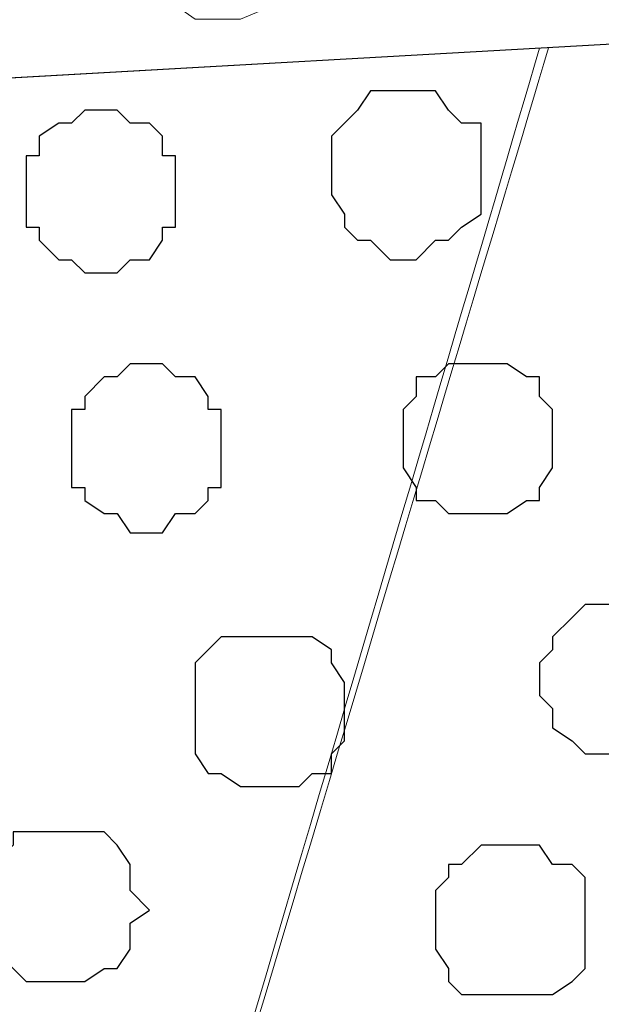
# Model space of a CAD drawing. Units: centimetres. Extents: x -8.6 to 8.7, y -9.6 to 13.4.
# Drawn here: x 0.4 to 0.6, y 0.1 to 0.5 of the extents above; entities that cross this region are included whole.
import ezdxf

# ---------------------------------------------------------------- set-up
doc = ezdxf.new("R2010")
doc.units = ezdxf.units.CM
doc.header["$MEASUREMENT"] = 0
doc.layers.add('Layer 1', color=7, linetype='Continuous')

msp = doc.modelspace()

# ---------------------------------------------------------------- linework, layer by layer
at = {"layer": 'Layer 1', "lineweight": 9}
for points, knots in [([(3.26108, 0.66068), (3.08615, 0.64803), (2.66206, 0.61736), (2.66206, 0.61736), (2.66206, 0.61736), (2.66206, 0.61736), (1.99108, 0.56444), (1.99108, 0.56444), (1.99108, 0.56444), (1.99108, 0.56444), (1.31798, 0.50941), (1.31798, 0.50941), (1.31798, 0.50941), (1.31798, 0.50941), (0.64488, 0.46073), (0.64488, 0.46073), (0.64488, 0.46073), (0.64488, 0.46073), (0.30621, 0.44168), (0.30621, 0.44168), (0.30621, 0.44168), (0.30621, 0.44168), (-0.02822, 0.42686), (-0.02822, 0.42686), (-0.02822, 0.42686), (-0.02822, 0.42686), (-0.36689, 0.41628), (-0.36689, 0.41628), (-0.36689, 0.41628), (-0.36689, 0.41628), (-0.69921, 0.41204), (-0.69921, 0.41204), (-0.69921, 0.41204), (-0.69921, 0.41204), (-1.03999, 0.41628), (-1.03999, 0.41628), (-1.03999, 0.41628), (-1.03999, 0.41628), (-1.37231, 0.42686), (-1.37231, 0.42686), (-1.37231, 0.42686), (-1.37231, 0.42686), (-1.71097, 0.44168), (-1.71097, 0.44168), (-1.71097, 0.44168), (-1.71097, 0.44168), (-2.04541, 0.46073), (-2.04541, 0.46073), (-2.04541, 0.46073), (-2.04541, 0.46073), (-2.71851, 0.50941), (-2.71851, 0.50941), (-2.71851, 0.50941), (-2.71851, 0.50941), (-3.39161, 0.56444), (-3.39161, 0.56444), (-3.39161, 0.56444), (-3.39161, 0.56444), (-4.06259, 0.61736), (-4.06259, 0.61736), (-4.06259, 0.61736), (-4.06259, 0.61736), (-4.47993, 0.64754), (-4.65737, 0.66038)], [0.5808892, 0.5808892, 0.5808892, 0.5808892, 0.5961538, 0.5961538, 0.5961538, 0.5961538, 0.6153846, 0.6153846, 0.6153846, 0.6153846, 0.6346154, 0.6346154, 0.6346154, 0.6346154, 0.6538462, 0.6538462, 0.6538462, 0.6538462, 0.6730769, 0.6730769, 0.6730769, 0.6730769, 0.6923077, 0.6923077, 0.6923077, 0.6923077, 0.7115385, 0.7115385, 0.7115385, 0.7115385, 0.7307692, 0.7307692, 0.7307692, 0.7307692, 0.75, 0.75, 0.75, 0.75, 0.7692308, 0.7692308, 0.7692308, 0.7692308, 0.7884615, 0.7884615, 0.7884615, 0.7884615, 0.8076923, 0.8076923, 0.8076923, 0.8076923, 0.8269231, 0.8269231, 0.8269231, 0.8269231, 0.8461538, 0.8461538, 0.8461538, 0.8461538, 0.8653846, 0.8653846, 0.8653846, 0.8653846, 0.8805273, 0.8805273, 0.8805273, 0.8805273]), ([(0.17286, 0.49036), (0.17286, 0.49036), (0.17286, 0.50518), (0.17286, 0.50518), (0.17286, 0.50518), (0.17286, 0.50518), (0.17921, 0.51576), (0.17921, 0.51576), (0.17921, 0.51576), (0.17921, 0.51576), (0.17921, 0.51999), (0.17921, 0.51999), (0.17921, 0.51999), (0.17921, 0.51999), (0.18344, 0.52423), (0.18344, 0.52423), (0.18344, 0.52423), (0.18344, 0.52423), (0.18768, 0.53058), (0.18768, 0.53058), (0.18768, 0.53058), (0.18768, 0.53058), (0.19403, 0.53058), (0.19403, 0.53058), (0.19403, 0.53058), (0.19403, 0.53058), (0.19826, 0.53481), (0.19826, 0.53481), (0.19826, 0.53481), (0.19826, 0.53481), (0.22789, 0.53481), (0.22789, 0.53481), (0.22789, 0.53481), (0.22789, 0.53481), (0.23213, 0.53058), (0.23213, 0.53058), (0.23213, 0.53058), (0.23213, 0.53058), (0.24271, 0.52423), (0.24271, 0.52423), (0.24271, 0.52423), (0.24271, 0.52423), (0.24694, 0.51576), (0.24694, 0.51576), (0.24694, 0.51576), (0.24694, 0.51576), (0.25329, 0.50941), (0.25329, 0.50941), (0.25329, 0.50941), (0.25329, 0.50941), (0.25329, 0.49459), (0.25329, 0.49459), (0.25329, 0.49459), (0.25329, 0.49459), (0.25753, 0.47978), (0.25753, 0.47978), (0.25753, 0.47978), (0.25753, 0.47978), (0.26599, 0.46496), (0.26599, 0.46496), (0.26599, 0.46496), (0.26599, 0.46496), (0.28081, 0.45649), (0.28081, 0.45649), (0.28081, 0.45649), (0.28081, 0.45649), (0.29563, 0.45649), (0.29563, 0.45649), (0.29563, 0.45649), (0.29563, 0.45649), (0.31044, 0.46073), (0.31044, 0.46073), (0.31044, 0.46073), (0.31044, 0.46073), (0.32103, 0.47131), (0.32103, 0.47131), (0.32103, 0.47131), (0.32103, 0.47131), (0.33161, 0.47978), (0.33161, 0.47978), (0.33161, 0.47978), (0.33161, 0.47978), (0.33161, 0.50094), (0.33161, 0.50094), (0.33161, 0.50094), (0.33161, 0.50094), (0.33584, 0.51999), (0.33584, 0.51999), (0.33584, 0.51999), (0.33584, 0.51999), (0.34008, 0.53481), (0.34008, 0.53481), (0.34008, 0.53481), (0.34008, 0.53481), (0.35489, 0.54328), (0.35489, 0.54328), (0.35489, 0.54328), (0.35489, 0.54328), (0.38453, 0.54328), (0.38453, 0.54328), (0.38453, 0.54328), (0.38453, 0.54328), (0.39511, 0.53481), (0.39511, 0.53481), (0.39511, 0.53481), (0.39511, 0.53481), (0.40358, 0.52423), (0.40358, 0.52423), (0.40358, 0.52423), (0.40358, 0.52423), (0.40993, 0.50518), (0.40993, 0.50518), (0.40993, 0.50518), (0.40993, 0.50518), (0.41416, 0.49036), (0.41416, 0.49036), (0.41416, 0.49036), (0.41416, 0.49036), (0.42474, 0.47554), (0.42474, 0.47554), (0.42474, 0.47554), (0.42474, 0.47554), (0.43956, 0.46496), (0.43956, 0.46496), (0.43956, 0.46496), (0.43956, 0.46496), (0.45438, 0.46496), (0.45438, 0.46496), (0.45438, 0.46496), (0.45438, 0.46496), (0.46919, 0.47131), (0.46919, 0.47131), (0.46919, 0.47131), (0.46919, 0.47131), (0.47766, 0.47978), (0.47766, 0.47978), (0.47766, 0.47978), (0.47766, 0.47978), (0.48824, 0.49036), (0.48824, 0.49036), (0.48824, 0.49036), (0.48824, 0.49036), (0.49248, 0.50941), (0.49248, 0.50941), (0.49248, 0.50941), (0.49248, 0.50941), (0.49248, 0.53058), (0.49248, 0.53058), (0.49248, 0.53058), (0.49248, 0.53058), (0.50306, 0.54328), (0.50306, 0.54328), (0.50306, 0.54328), (0.50306, 0.54328), (0.51153, 0.55386), (0.51153, 0.55386), (0.51153, 0.55386), (0.51153, 0.55386), (0.54116, 0.55386), (0.54116, 0.55386), (0.54116, 0.55386), (0.54116, 0.55386), (0.55598, 0.54963), (0.55598, 0.54963), (0.55598, 0.54963), (0.55598, 0.54963), (0.56656, 0.53481), (0.56656, 0.53481), (0.56656, 0.53481), (0.56656, 0.53481), (0.57079, 0.51576), (0.57079, 0.51576), (0.57079, 0.51576), (0.57079, 0.51576), (0.57714, 0.49459), (0.57714, 0.49459), (0.57714, 0.49459), (0.57714, 0.49459), (0.59619, 0.47554), (0.59619, 0.47554), (0.59619, 0.47554), (0.59619, 0.47554), (0.61101, 0.47554), (0.61101, 0.47554), (0.61101, 0.47554), (0.61101, 0.47554), (0.62583, 0.47978), (0.62583, 0.47978), (0.62583, 0.47978), (0.62583, 0.47978), (0.64064, 0.49036), (0.64064, 0.49036), (0.64064, 0.49036), (0.64064, 0.49036), (0.64488, 0.50094), (0.64488, 0.50094), (0.64488, 0.50094), (0.64488, 0.50094), (0.64911, 0.51999), (0.64911, 0.51999), (0.64911, 0.51999), (0.64911, 0.51999), (0.64911, 0.53904), (0.64911, 0.53904), (0.64911, 0.53904), (0.64911, 0.53904), (0.65969, 0.55386), (0.65969, 0.55386), (0.65969, 0.55386), (0.65969, 0.55386), (0.67028, 0.56444), (0.67028, 0.56444), (0.67028, 0.56444), (0.67028, 0.56444), (0.69991, 0.56444), (0.69991, 0.56444), (0.69991, 0.56444), (0.69991, 0.56444), (0.71473, 0.55809), (0.71473, 0.55809), (0.71473, 0.55809), (0.71473, 0.55809), (0.72319, 0.54328), (0.72319, 0.54328), (0.72319, 0.54328), (0.72319, 0.54328), (0.72954, 0.52423), (0.72954, 0.52423), (0.72954, 0.52423), (0.72954, 0.52423), (0.73378, 0.50941), (0.73378, 0.50941), (0.73378, 0.50941), (0.73378, 0.50941), (0.74224, 0.49459), (0.74224, 0.49459), (0.74224, 0.49459), (0.74224, 0.49459), (0.75283, 0.49036), (0.75283, 0.49036), (0.75283, 0.49036), (0.75283, 0.49036), (0.76764, 0.48613), (0.76764, 0.48613), (0.76764, 0.48613), (0.76764, 0.48613), (0.78246, 0.49036), (0.78246, 0.49036), (0.78246, 0.49036), (0.78246, 0.49036), (0.79728, 0.50094), (0.79728, 0.50094), (0.79728, 0.50094), (0.79728, 0.50094), (0.80151, 0.51576), (0.80151, 0.51576), (0.80151, 0.51576), (0.80151, 0.51576), (0.80786, 0.53058), (0.80786, 0.53058), (0.80786, 0.53058), (0.80786, 0.53058), (0.80786, 0.54963), (0.80786, 0.54963), (0.80786, 0.54963), (0.80786, 0.54963), (0.81633, 0.56444), (0.81633, 0.56444), (0.81633, 0.56444), (0.81633, 0.56444), (0.82691, 0.57291), (0.82691, 0.57291), (0.82691, 0.57291), (0.82691, 0.57291), (0.85654, 0.57291), (0.85654, 0.57291), (0.85654, 0.57291), (0.85654, 0.57291), (0.87136, 0.56868), (0.87136, 0.56868), (0.87136, 0.56868), (0.87136, 0.56868), (0.87983, 0.55386), (0.87983, 0.55386), (0.87983, 0.55386), (0.87983, 0.55386), (0.88618, 0.53481), (0.88618, 0.53481), (0.88618, 0.53481), (0.88618, 0.53481), (0.89041, 0.51999), (0.89041, 0.51999), (0.89041, 0.51999), (0.89041, 0.51999), (0.90099, 0.50518), (0.90099, 0.50518), (0.90099, 0.50518), (0.90099, 0.50518), (0.91581, 0.50094), (0.91581, 0.50094), (0.91581, 0.50094), (0.91581, 0.50094), (0.93063, 0.49459), (0.93063, 0.49459), (0.93063, 0.49459), (0.93063, 0.49459), (0.93909, 0.50094), (0.93909, 0.50094), (0.93909, 0.50094), (0.93909, 0.50094), (0.95391, 0.50941), (0.95391, 0.50941), (0.95391, 0.50941), (0.95391, 0.50941), (0.96449, 0.52423), (0.96449, 0.52423), (0.96449, 0.52423), (0.96449, 0.52423), (0.96449, 0.53904), (0.96449, 0.53904), (0.96449, 0.53904), (0.96449, 0.53904), (0.96873, 0.55809), (0.96873, 0.55809), (0.96873, 0.55809), (0.96873, 0.55809), (0.97296, 0.57291), (0.97296, 0.57291), (0.97296, 0.57291), (0.97296, 0.57291), (0.98778, 0.57926), (0.98778, 0.57926), (0.98778, 0.57926), (0.98778, 0.57926), (0.99836, 0.58349), (0.99836, 0.58349), (0.99836, 0.58349), (0.99836, 0.58349), (1.01318, 0.58349), (1.01318, 0.58349), (1.01318, 0.58349), (1.01318, 0.58349), (1.02799, 0.57291), (1.02799, 0.57291), (1.02799, 0.57291), (1.02799, 0.57291), (1.03858, 0.56444), (1.03858, 0.56444), (1.03858, 0.56444), (1.03858, 0.56444), (1.04281, 0.54328), (1.04281, 0.54328), (1.04281, 0.54328), (1.04281, 0.54328), (1.04704, 0.53058), (1.04704, 0.53058), (1.04704, 0.53058), (1.04704, 0.53058), (1.05763, 0.51576), (1.05763, 0.51576), (1.05763, 0.51576), (1.05763, 0.51576), (1.07244, 0.50941), (1.07244, 0.50941), (1.07244, 0.50941), (1.07244, 0.50941), (1.08726, 0.50518), (1.08726, 0.50518), (1.08726, 0.50518), (1.08726, 0.50518), (1.10208, 0.50941), (1.10208, 0.50941), (1.10208, 0.50941), (1.10208, 0.50941), (1.11054, 0.51999), (1.11054, 0.51999), (1.11054, 0.51999), (1.11054, 0.51999), (1.12113, 0.53481), (1.12113, 0.53481), (1.12113, 0.53481), (1.12113, 0.53481), (1.12113, 0.54963), (1.12113, 0.54963), (1.12113, 0.54963), (1.12113, 0.54963), (1.12536, 0.56868), (1.12536, 0.56868), (1.12536, 0.56868), (1.12536, 0.56868), (1.13171, 0.58349), (1.13171, 0.58349), (1.13171, 0.58349), (1.13171, 0.58349), (1.14653, 0.59408), (1.14653, 0.59408), (1.14653, 0.59408), (1.14653, 0.59408), (1.17616, 0.59408), (1.17616, 0.59408), (1.17616, 0.59408), (1.17616, 0.59408), (1.19098, 0.58773), (1.19098, 0.58773), (1.19098, 0.58773), (1.19098, 0.58773), (1.19944, 0.57291), (1.19944, 0.57291), (1.19944, 0.57291), (1.19944, 0.57291), (1.19944, 0.55386), (1.19944, 0.55386)], [0, 0, 0, 0, 0.009709, 0.009709, 0.009709, 0.009709, 0.019417, 0.019417, 0.019417, 0.019417, 0.029126, 0.029126, 0.029126, 0.029126, 0.038835, 0.038835, 0.038835, 0.038835, 0.048544, 0.048544, 0.048544, 0.048544, 0.058252, 0.058252, 0.058252, 0.058252, 0.067961, 0.067961, 0.067961, 0.067961, 0.07767, 0.07767, 0.07767, 0.07767, 0.087379, 0.087379, 0.087379, 0.087379, 0.097087, 0.097087, 0.097087, 0.097087, 0.106796, 0.106796, 0.106796, 0.106796, 0.116505, 0.116505, 0.116505, 0.116505, 0.126214, 0.126214, 0.126214, 0.126214, 0.135922, 0.135922, 0.135922, 0.135922, 0.145631, 0.145631, 0.145631, 0.145631, 0.15534, 0.15534, 0.15534, 0.15534, 0.165049, 0.165049, 0.165049, 0.165049, 0.174757, 0.174757, 0.174757, 0.174757, 0.184466, 0.184466, 0.184466, 0.184466, 0.194175, 0.194175, 0.194175, 0.194175, 0.203883, 0.203883, 0.203883, 0.203883, 0.213592, 0.213592, 0.213592, 0.213592, 0.223301, 0.223301, 0.223301, 0.223301, 0.23301, 0.23301, 0.23301, 0.23301, 0.242718, 0.242718, 0.242718, 0.242718, 0.252427, 0.252427, 0.252427, 0.252427, 0.262136, 0.262136, 0.262136, 0.262136, 0.271845, 0.271845, 0.271845, 0.271845, 0.281553, 0.281553, 0.281553, 0.281553, 0.291262, 0.291262, 0.291262, 0.291262, 0.300971, 0.300971, 0.300971, 0.300971, 0.31068, 0.31068, 0.31068, 0.31068, 0.320388, 0.320388, 0.320388, 0.320388, 0.330097, 0.330097, 0.330097, 0.330097, 0.339806, 0.339806, 0.339806, 0.339806, 0.349515, 0.349515, 0.349515, 0.349515, 0.359223, 0.359223, 0.359223, 0.359223, 0.368932, 0.368932, 0.368932, 0.368932, 0.378641, 0.378641, 0.378641, 0.378641, 0.38835, 0.38835, 0.38835, 0.38835, 0.398058, 0.398058, 0.398058, 0.398058, 0.407767, 0.407767, 0.407767, 0.407767, 0.417476, 0.417476, 0.417476, 0.417476, 0.427184, 0.427184, 0.427184, 0.427184, 0.436893, 0.436893, 0.436893, 0.436893, 0.446602, 0.446602, 0.446602, 0.446602, 0.456311, 0.456311, 0.456311, 0.456311, 0.466019, 0.466019, 0.466019, 0.466019, 0.475728, 0.475728, 0.475728, 0.475728, 0.485437, 0.485437, 0.485437, 0.485437, 0.495146, 0.495146, 0.495146, 0.495146, 0.504854, 0.504854, 0.504854, 0.504854, 0.514563, 0.514563, 0.514563, 0.514563, 0.524272, 0.524272, 0.524272, 0.524272, 0.533981, 0.533981, 0.533981, 0.533981, 0.543689, 0.543689, 0.543689, 0.543689, 0.553398, 0.553398, 0.553398, 0.553398, 0.563107, 0.563107, 0.563107, 0.563107, 0.572816, 0.572816, 0.572816, 0.572816, 0.582524, 0.582524, 0.582524, 0.582524, 0.592233, 0.592233, 0.592233, 0.592233, 0.601942, 0.601942, 0.601942, 0.601942, 0.61165, 0.61165, 0.61165, 0.61165, 0.621359, 0.621359, 0.621359, 0.621359, 0.631068, 0.631068, 0.631068, 0.631068, 0.640777, 0.640777, 0.640777, 0.640777, 0.650485, 0.650485, 0.650485, 0.650485, 0.660194, 0.660194, 0.660194, 0.660194, 0.669903, 0.669903, 0.669903, 0.669903, 0.679612, 0.679612, 0.679612, 0.679612, 0.68932, 0.68932, 0.68932, 0.68932, 0.699029, 0.699029, 0.699029, 0.699029, 0.708738, 0.708738, 0.708738, 0.708738, 0.718447, 0.718447, 0.718447, 0.718447, 0.728155, 0.728155, 0.728155, 0.728155, 0.737864, 0.737864, 0.737864, 0.737864, 0.747573, 0.747573, 0.747573, 0.747573, 0.757282, 0.757282, 0.757282, 0.757282, 0.76699, 0.76699, 0.76699, 0.76699, 0.776699, 0.776699, 0.776699, 0.776699, 0.786408, 0.786408, 0.786408, 0.786408, 0.796117, 0.796117, 0.796117, 0.796117, 0.805825, 0.805825, 0.805825, 0.805825, 0.815534, 0.815534, 0.815534, 0.815534, 0.825243, 0.825243, 0.825243, 0.825243, 0.834951, 0.834951, 0.834951, 0.834951, 0.84466, 0.84466, 0.84466, 0.84466, 0.854369, 0.854369, 0.854369, 0.854369, 0.864078, 0.864078, 0.864078, 0.864078, 0.873786, 0.873786, 0.873786, 0.873786, 0.883495, 0.883495, 0.883495, 0.883495, 0.893204, 0.893204, 0.893204, 0.893204, 0.902913, 0.902913, 0.902913, 0.902913, 0.912621, 0.912621, 0.912621, 0.912621, 0.92233, 0.92233, 0.92233, 0.92233, 0.932039, 0.932039, 0.932039, 0.932039, 0.941748, 0.941748, 0.941748, 0.941748, 0.951456, 0.951456, 0.951456, 0.951456, 0.961165, 0.961165, 0.961165, 0.961165, 0.970874, 0.970874, 0.970874, 0.970874, 0.980583, 0.980583, 0.980583, 0.980583, 0.990291, 0.990291, 0.990291, 0.990291, 1, 1, 1, 1]), ([(-0.03745, 0.42657), (0.03679, 0.17693), (0.25329, -0.55104), (0.25329, -0.55104), (0.25329, -0.55104), (0.49012, 0.23998), (0.5547, 0.45566)], [0.9668585, 0.9668585, 0.9668585, 0.9668585, 1, 1, 1, 1.03454688, 1.03454688, 1.03454688, 1.03454688]), ([(0.58959, 0.45762), (0.6581, 0.23031), (0.89041, -0.54046), (0.89041, -0.54046), (0.89041, -0.54046), (0.89041, -0.54046), (0.89041, -0.57644), (0.89041, -0.57644), (0.89041, -0.57644), (0.89041, -0.57644), (0.87983, -0.59549), (0.87983, -0.59549), (0.87983, -0.59549), (0.87983, -0.59549), (0.87136, -0.61031), (0.87136, -0.61031), (0.87136, -0.61031), (0.87136, -0.61031), (0.86078, -0.62512), (0.86078, -0.62512), (0.86078, -0.62512), (0.86078, -0.62512), (0.84173, -0.63994), (0.84173, -0.63994), (0.84173, -0.63994), (0.84173, -0.63994), (0.82691, -0.64841), (0.82691, -0.64841), (0.82691, -0.64841), (0.82691, -0.64841), (0.80151, -0.65899), (0.80151, -0.65899), (0.80151, -0.65899), (0.80151, -0.65899), (0.75283, -0.67804), (0.75283, -0.67804), (0.75283, -0.67804), (0.75283, -0.67804), (0.69356, -0.69286), (0.69356, -0.69286), (0.69356, -0.69286), (0.69356, -0.69286), (0.63429, -0.69921), (0.63429, -0.69921), (0.63429, -0.69921), (0.63429, -0.69921), (0.57079, -0.70344), (0.57079, -0.70344), (0.57079, -0.70344), (0.57079, -0.70344), (0.50729, -0.69921), (0.50729, -0.69921), (0.50729, -0.69921), (0.50729, -0.69921), (0.44379, -0.69286), (0.44379, -0.69286), (0.44379, -0.69286), (0.44379, -0.69286), (0.38876, -0.67804), (0.38876, -0.67804), (0.38876, -0.67804), (0.38876, -0.67804), (0.34008, -0.65899), (0.34008, -0.65899), (0.34008, -0.65899), (0.34008, -0.65899), (0.31679, -0.64841), (0.31679, -0.64841), (0.31679, -0.64841), (0.31679, -0.64841), (0.30198, -0.63994), (0.30198, -0.63994), (0.30198, -0.63994), (0.30198, -0.63994), (0.28081, -0.62512), (0.28081, -0.62512), (0.28081, -0.62512), (0.28081, -0.62512), (0.27234, -0.61031), (0.27234, -0.61031), (0.27234, -0.61031), (0.27234, -0.61031), (0.26176, -0.59549), (0.26176, -0.59549), (0.26176, -0.59549), (0.26176, -0.59549), (0.25753, -0.57644), (0.25753, -0.57644), (0.25753, -0.57644), (0.25753, -0.57644), (0.25753, -0.54046), (0.25753, -0.54046), (0.25753, -0.54046), (0.25753, -0.54046), (0.48381, 0.22554), (0.55174, 0.45549)], [0.0061439, 0.0061439, 0.0061439, 0.0061439, 0.0416667, 0.0416667, 0.0416667, 0.0416667, 0.0833333, 0.0833333, 0.0833333, 0.0833333, 0.125, 0.125, 0.125, 0.125, 0.1666667, 0.1666667, 0.1666667, 0.1666667, 0.2083333, 0.2083333, 0.2083333, 0.2083333, 0.25, 0.25, 0.25, 0.25, 0.2916667, 0.2916667, 0.2916667, 0.2916667, 0.3333333, 0.3333333, 0.3333333, 0.3333333, 0.375, 0.375, 0.375, 0.375, 0.4166667, 0.4166667, 0.4166667, 0.4166667, 0.4583333, 0.4583333, 0.4583333, 0.4583333, 0.5, 0.5, 0.5, 0.5, 0.5416667, 0.5416667, 0.5416667, 0.5416667, 0.5833333, 0.5833333, 0.5833333, 0.5833333, 0.625, 0.625, 0.625, 0.625, 0.6666667, 0.6666667, 0.6666667, 0.6666667, 0.7083333, 0.7083333, 0.7083333, 0.7083333, 0.75, 0.75, 0.75, 0.75, 0.7916667, 0.7916667, 0.7916667, 0.7916667, 0.8333333, 0.8333333, 0.8333333, 0.8333333, 0.875, 0.875, 0.875, 0.875, 0.9166667, 0.9166667, 0.9166667, 0.9166667, 0.9583333, 0.9583333, 0.9583333, 0.9583333, 0.9937461, 0.9937461, 0.9937461, 0.9937461])]:
    msp.add_open_spline(points, degree=3, knots=knots, dxfattribs=at)
at = {"layer": 'Layer 1'}
msp.add_open_spline([(3.26108, 0.66068), (3.08615, 0.64803), (2.66206, 0.61736), (2.66206, 0.61736), (2.66206, 0.61736), (2.66206, 0.61736), (1.99108, 0.56444), (1.99108, 0.56444), (1.99108, 0.56444), (1.99108, 0.56444), (1.31798, 0.50941), (1.31798, 0.50941), (1.31798, 0.50941), (1.31798, 0.50941), (0.64488, 0.46073), (0.64488, 0.46073), (0.64488, 0.46073), (0.64488, 0.46073), (0.30621, 0.44168), (0.30621, 0.44168), (0.30621, 0.44168), (0.30621, 0.44168), (-0.02822, 0.42686), (-0.02822, 0.42686), (-0.02822, 0.42686), (-0.02822, 0.42686), (-0.36689, 0.41628), (-0.36689, 0.41628), (-0.36689, 0.41628), (-0.36689, 0.41628), (-0.69921, 0.41204), (-0.69921, 0.41204), (-0.69921, 0.41204), (-0.69921, 0.41204), (-1.03999, 0.41628), (-1.03999, 0.41628), (-1.03999, 0.41628), (-1.03999, 0.41628), (-1.37231, 0.42686), (-1.37231, 0.42686), (-1.37231, 0.42686), (-1.37231, 0.42686), (-1.71097, 0.44168), (-1.71097, 0.44168), (-1.71097, 0.44168), (-1.71097, 0.44168), (-2.04541, 0.46073), (-2.04541, 0.46073), (-2.04541, 0.46073), (-2.04541, 0.46073), (-2.71851, 0.50941), (-2.71851, 0.50941), (-2.71851, 0.50941), (-2.71851, 0.50941), (-3.39161, 0.56444), (-3.39161, 0.56444), (-3.39161, 0.56444), (-3.39161, 0.56444), (-4.06259, 0.61736), (-4.06259, 0.61736), (-4.06259, 0.61736), (-4.06259, 0.61736), (-4.47993, 0.64754), (-4.65737, 0.66038)], degree=3, knots=[0.5808892, 0.5808892, 0.5808892, 0.5808892, 0.5961538, 0.5961538, 0.5961538, 0.5961538, 0.6153846, 0.6153846, 0.6153846, 0.6153846, 0.6346154, 0.6346154, 0.6346154, 0.6346154, 0.6538462, 0.6538462, 0.6538462, 0.6538462, 0.6730769, 0.6730769, 0.6730769, 0.6730769, 0.6923077, 0.6923077, 0.6923077, 0.6923077, 0.7115385, 0.7115385, 0.7115385, 0.7115385, 0.7307692, 0.7307692, 0.7307692, 0.7307692, 0.75, 0.75, 0.75, 0.75, 0.7692308, 0.7692308, 0.7692308, 0.7692308, 0.7884615, 0.7884615, 0.7884615, 0.7884615, 0.8076923, 0.8076923, 0.8076923, 0.8076923, 0.8269231, 0.8269231, 0.8269231, 0.8269231, 0.8461538, 0.8461538, 0.8461538, 0.8461538, 0.8653846, 0.8653846, 0.8653846, 0.8653846, 0.8805273, 0.8805273, 0.8805273, 0.8805273], dxfattribs=at)
at = {"layer": 'Layer 1', "color": 253}
for points, knots in [([(0.50729, 0.44168), (0.50729, 0.44168), (0.51788, 0.44168), (0.51788, 0.44168), (0.51788, 0.44168), (0.51788, 0.44168), (0.52211, 0.43533), (0.52211, 0.43533), (0.52211, 0.43533), (0.52211, 0.43533), (0.52634, 0.43109), (0.52634, 0.43109), (0.52634, 0.43109), (0.52634, 0.43109), (0.53269, 0.43109), (0.53269, 0.43109), (0.53269, 0.43109), (0.53269, 0.43109), (0.53269, 0.40146), (0.53269, 0.40146), (0.53269, 0.40146), (0.53269, 0.40146), (0.52634, 0.39723), (0.52634, 0.39723), (0.52634, 0.39723), (0.52634, 0.39723), (0.52211, 0.39299), (0.52211, 0.39299), (0.52211, 0.39299), (0.52211, 0.39299), (0.51788, 0.39299), (0.51788, 0.39299), (0.51788, 0.39299), (0.51788, 0.39299), (0.51153, 0.38664), (0.51153, 0.38664), (0.51153, 0.38664), (0.51153, 0.38664), (0.50306, 0.38664), (0.50306, 0.38664), (0.50306, 0.38664), (0.50306, 0.38664), (0.49671, 0.39299), (0.49671, 0.39299), (0.49671, 0.39299), (0.49671, 0.39299), (0.49248, 0.39299), (0.49248, 0.39299), (0.49248, 0.39299), (0.49248, 0.39299), (0.48824, 0.39723), (0.48824, 0.39723), (0.48824, 0.39723), (0.48824, 0.39723), (0.48824, 0.40146), (0.48824, 0.40146), (0.48824, 0.40146), (0.48824, 0.40146), (0.48401, 0.40781), (0.48401, 0.40781), (0.48401, 0.40781), (0.48401, 0.40781), (0.48401, 0.42686), (0.48401, 0.42686), (0.48401, 0.42686), (0.48401, 0.42686), (0.48824, 0.43109), (0.48824, 0.43109), (0.48824, 0.43109), (0.48824, 0.43109), (0.49248, 0.43533), (0.49248, 0.43533), (0.49248, 0.43533), (0.49248, 0.43533), (0.49671, 0.44168), (0.49671, 0.44168), (0.49671, 0.44168), (0.49671, 0.44168), (0.50729, 0.44168), (0.50729, 0.44168)], [0, 0, 0, 0, 0.05, 0.05, 0.05, 0.05, 0.1, 0.1, 0.1, 0.1, 0.15, 0.15, 0.15, 0.15, 0.2, 0.2, 0.2, 0.2, 0.25, 0.25, 0.25, 0.25, 0.3, 0.3, 0.3, 0.3, 0.35, 0.35, 0.35, 0.35, 0.4, 0.4, 0.4, 0.4, 0.45, 0.45, 0.45, 0.45, 0.5, 0.5, 0.5, 0.5, 0.55, 0.55, 0.55, 0.55, 0.6, 0.6, 0.6, 0.6, 0.65, 0.65, 0.65, 0.65, 0.7, 0.7, 0.7, 0.7, 0.75, 0.75, 0.75, 0.75, 0.8, 0.8, 0.8, 0.8, 0.85, 0.85, 0.85, 0.85, 0.9, 0.9, 0.9, 0.9, 0.95, 0.95, 0.95, 0.95, 1, 1, 1, 1]), ([(0.40993, 0.43533), (0.40993, 0.43533), (0.41416, 0.43533), (0.41416, 0.43533), (0.41416, 0.43533), (0.41416, 0.43533), (0.41839, 0.43109), (0.41839, 0.43109), (0.41839, 0.43109), (0.41839, 0.43109), (0.42474, 0.43109), (0.42474, 0.43109), (0.42474, 0.43109), (0.42474, 0.43109), (0.42898, 0.42686), (0.42898, 0.42686), (0.42898, 0.42686), (0.42898, 0.42686), (0.42898, 0.42051), (0.42898, 0.42051), (0.42898, 0.42051), (0.42898, 0.42051), (0.43321, 0.42051), (0.43321, 0.42051), (0.43321, 0.42051), (0.43321, 0.42051), (0.43321, 0.39723), (0.43321, 0.39723), (0.43321, 0.39723), (0.43321, 0.39723), (0.42898, 0.39723), (0.42898, 0.39723), (0.42898, 0.39723), (0.42898, 0.39723), (0.42898, 0.39299), (0.42898, 0.39299), (0.42898, 0.39299), (0.42898, 0.39299), (0.42474, 0.38664), (0.42474, 0.38664), (0.42474, 0.38664), (0.42474, 0.38664), (0.41839, 0.38664), (0.41839, 0.38664), (0.41839, 0.38664), (0.41839, 0.38664), (0.41416, 0.38241), (0.41416, 0.38241), (0.41416, 0.38241), (0.41416, 0.38241), (0.40358, 0.38241), (0.40358, 0.38241), (0.40358, 0.38241), (0.40358, 0.38241), (0.39934, 0.38664), (0.39934, 0.38664), (0.39934, 0.38664), (0.39934, 0.38664), (0.39511, 0.38664), (0.39511, 0.38664), (0.39511, 0.38664), (0.39511, 0.38664), (0.38876, 0.39299), (0.38876, 0.39299), (0.38876, 0.39299), (0.38876, 0.39299), (0.38876, 0.39723), (0.38876, 0.39723), (0.38876, 0.39723), (0.38876, 0.39723), (0.38453, 0.39723), (0.38453, 0.39723), (0.38453, 0.39723), (0.38453, 0.39723), (0.38453, 0.42051), (0.38453, 0.42051), (0.38453, 0.42051), (0.38453, 0.42051), (0.38876, 0.42051), (0.38876, 0.42051), (0.38876, 0.42051), (0.38876, 0.42051), (0.38876, 0.42686), (0.38876, 0.42686), (0.38876, 0.42686), (0.38876, 0.42686), (0.39511, 0.43109), (0.39511, 0.43109), (0.39511, 0.43109), (0.39511, 0.43109), (0.39934, 0.43109), (0.39934, 0.43109), (0.39934, 0.43109), (0.39934, 0.43109), (0.40358, 0.43533), (0.40358, 0.43533), (0.40358, 0.43533), (0.40358, 0.43533), (0.40993, 0.43533), (0.40993, 0.43533)], [0, 0, 0, 0, 0.04, 0.04, 0.04, 0.04, 0.08, 0.08, 0.08, 0.08, 0.12, 0.12, 0.12, 0.12, 0.16, 0.16, 0.16, 0.16, 0.2, 0.2, 0.2, 0.2, 0.24, 0.24, 0.24, 0.24, 0.28, 0.28, 0.28, 0.28, 0.32, 0.32, 0.32, 0.32, 0.36, 0.36, 0.36, 0.36, 0.4, 0.4, 0.4, 0.4, 0.44, 0.44, 0.44, 0.44, 0.48, 0.48, 0.48, 0.48, 0.52, 0.52, 0.52, 0.52, 0.56, 0.56, 0.56, 0.56, 0.6, 0.6, 0.6, 0.6, 0.64, 0.64, 0.64, 0.64, 0.68, 0.68, 0.68, 0.68, 0.72, 0.72, 0.72, 0.72, 0.76, 0.76, 0.76, 0.76, 0.8, 0.8, 0.8, 0.8, 0.84, 0.84, 0.84, 0.84, 0.88, 0.88, 0.88, 0.88, 0.92, 0.92, 0.92, 0.92, 0.96, 0.96, 0.96, 0.96, 1, 1, 1, 1]), ([(0.42474, 0.35278), (0.42474, 0.35278), (0.42898, 0.35278), (0.42898, 0.35278), (0.42898, 0.35278), (0.42898, 0.35278), (0.43321, 0.34854), (0.43321, 0.34854), (0.43321, 0.34854), (0.43321, 0.34854), (0.43956, 0.34854), (0.43956, 0.34854), (0.43956, 0.34854), (0.43956, 0.34854), (0.44379, 0.34219), (0.44379, 0.34219), (0.44379, 0.34219), (0.44379, 0.34219), (0.44379, 0.33796), (0.44379, 0.33796), (0.44379, 0.33796), (0.44379, 0.33796), (0.44803, 0.33796), (0.44803, 0.33796), (0.44803, 0.33796), (0.44803, 0.33796), (0.44803, 0.31256), (0.44803, 0.31256), (0.44803, 0.31256), (0.44803, 0.31256), (0.44379, 0.31256), (0.44379, 0.31256), (0.44379, 0.31256), (0.44379, 0.31256), (0.44379, 0.30833), (0.44379, 0.30833), (0.44379, 0.30833), (0.44379, 0.30833), (0.43956, 0.30409), (0.43956, 0.30409), (0.43956, 0.30409), (0.43956, 0.30409), (0.43321, 0.30409), (0.43321, 0.30409), (0.43321, 0.30409), (0.43321, 0.30409), (0.42898, 0.29774), (0.42898, 0.29774), (0.42898, 0.29774), (0.42898, 0.29774), (0.41839, 0.29774), (0.41839, 0.29774), (0.41839, 0.29774), (0.41839, 0.29774), (0.41416, 0.30409), (0.41416, 0.30409), (0.41416, 0.30409), (0.41416, 0.30409), (0.40993, 0.30409), (0.40993, 0.30409), (0.40993, 0.30409), (0.40993, 0.30409), (0.40358, 0.30833), (0.40358, 0.30833), (0.40358, 0.30833), (0.40358, 0.30833), (0.40358, 0.31256), (0.40358, 0.31256), (0.40358, 0.31256), (0.40358, 0.31256), (0.39934, 0.31256), (0.39934, 0.31256), (0.39934, 0.31256), (0.39934, 0.31256), (0.39934, 0.33796), (0.39934, 0.33796), (0.39934, 0.33796), (0.39934, 0.33796), (0.40358, 0.33796), (0.40358, 0.33796), (0.40358, 0.33796), (0.40358, 0.33796), (0.40358, 0.34219), (0.40358, 0.34219), (0.40358, 0.34219), (0.40358, 0.34219), (0.40993, 0.34854), (0.40993, 0.34854), (0.40993, 0.34854), (0.40993, 0.34854), (0.41416, 0.34854), (0.41416, 0.34854), (0.41416, 0.34854), (0.41416, 0.34854), (0.41839, 0.35278), (0.41839, 0.35278), (0.41839, 0.35278), (0.41839, 0.35278), (0.42474, 0.35278), (0.42474, 0.35278)], [0, 0, 0, 0, 0.04, 0.04, 0.04, 0.04, 0.08, 0.08, 0.08, 0.08, 0.12, 0.12, 0.12, 0.12, 0.16, 0.16, 0.16, 0.16, 0.2, 0.2, 0.2, 0.2, 0.24, 0.24, 0.24, 0.24, 0.28, 0.28, 0.28, 0.28, 0.32, 0.32, 0.32, 0.32, 0.36, 0.36, 0.36, 0.36, 0.4, 0.4, 0.4, 0.4, 0.44, 0.44, 0.44, 0.44, 0.48, 0.48, 0.48, 0.48, 0.52, 0.52, 0.52, 0.52, 0.56, 0.56, 0.56, 0.56, 0.6, 0.6, 0.6, 0.6, 0.64, 0.64, 0.64, 0.64, 0.68, 0.68, 0.68, 0.68, 0.72, 0.72, 0.72, 0.72, 0.76, 0.76, 0.76, 0.76, 0.8, 0.8, 0.8, 0.8, 0.84, 0.84, 0.84, 0.84, 0.88, 0.88, 0.88, 0.88, 0.92, 0.92, 0.92, 0.92, 0.96, 0.96, 0.96, 0.96, 1, 1, 1, 1]), ([(0.57714, 0.27446), (0.57714, 0.27446), (0.58561, 0.27446), (0.58561, 0.27446), (0.58561, 0.27446), (0.58561, 0.27446), (0.59196, 0.27023), (0.59196, 0.27023), (0.59196, 0.27023), (0.59196, 0.27023), (0.59619, 0.27023), (0.59619, 0.27023), (0.59619, 0.27023), (0.59619, 0.27023), (0.60043, 0.26388), (0.60043, 0.26388), (0.60043, 0.26388), (0.60043, 0.26388), (0.60043, 0.25964), (0.60043, 0.25964), (0.60043, 0.25964), (0.60043, 0.25964), (0.60678, 0.25541), (0.60678, 0.25541), (0.60678, 0.25541), (0.60678, 0.25541), (0.60678, 0.24483), (0.60678, 0.24483), (0.60678, 0.24483), (0.60678, 0.24483), (0.60043, 0.24059), (0.60043, 0.24059), (0.60043, 0.24059), (0.60043, 0.24059), (0.60043, 0.23424), (0.60043, 0.23424), (0.60043, 0.23424), (0.60043, 0.23424), (0.59619, 0.23001), (0.59619, 0.23001), (0.59619, 0.23001), (0.59619, 0.23001), (0.59196, 0.23001), (0.59196, 0.23001), (0.59196, 0.23001), (0.59196, 0.23001), (0.58561, 0.22578), (0.58561, 0.22578), (0.58561, 0.22578), (0.58561, 0.22578), (0.56656, 0.22578), (0.56656, 0.22578), (0.56656, 0.22578), (0.56656, 0.22578), (0.56233, 0.23001), (0.56233, 0.23001), (0.56233, 0.23001), (0.56233, 0.23001), (0.55598, 0.23424), (0.55598, 0.23424), (0.55598, 0.23424), (0.55598, 0.23424), (0.55598, 0.24059), (0.55598, 0.24059), (0.55598, 0.24059), (0.55598, 0.24059), (0.55174, 0.24483), (0.55174, 0.24483), (0.55174, 0.24483), (0.55174, 0.24483), (0.55174, 0.25541), (0.55174, 0.25541), (0.55174, 0.25541), (0.55174, 0.25541), (0.55598, 0.25964), (0.55598, 0.25964), (0.55598, 0.25964), (0.55598, 0.25964), (0.55598, 0.26388), (0.55598, 0.26388), (0.55598, 0.26388), (0.55598, 0.26388), (0.56233, 0.27023), (0.56233, 0.27023), (0.56233, 0.27023), (0.56233, 0.27023), (0.56656, 0.27446), (0.56656, 0.27446), (0.56656, 0.27446), (0.56656, 0.27446), (0.57714, 0.27446), (0.57714, 0.27446)], [0, 0, 0, 0, 0.043478, 0.043478, 0.043478, 0.043478, 0.086957, 0.086957, 0.086957, 0.086957, 0.130435, 0.130435, 0.130435, 0.130435, 0.173913, 0.173913, 0.173913, 0.173913, 0.217391, 0.217391, 0.217391, 0.217391, 0.26087, 0.26087, 0.26087, 0.26087, 0.304348, 0.304348, 0.304348, 0.304348, 0.347826, 0.347826, 0.347826, 0.347826, 0.391304, 0.391304, 0.391304, 0.391304, 0.434783, 0.434783, 0.434783, 0.434783, 0.478261, 0.478261, 0.478261, 0.478261, 0.521739, 0.521739, 0.521739, 0.521739, 0.565217, 0.565217, 0.565217, 0.565217, 0.608696, 0.608696, 0.608696, 0.608696, 0.652174, 0.652174, 0.652174, 0.652174, 0.695652, 0.695652, 0.695652, 0.695652, 0.73913, 0.73913, 0.73913, 0.73913, 0.782609, 0.782609, 0.782609, 0.782609, 0.826087, 0.826087, 0.826087, 0.826087, 0.869565, 0.869565, 0.869565, 0.869565, 0.913043, 0.913043, 0.913043, 0.913043, 0.956522, 0.956522, 0.956522, 0.956522, 1, 1, 1, 1]), ([(0.46284, 0.26388), (0.46284, 0.26388), (0.47766, 0.26388), (0.47766, 0.26388), (0.47766, 0.26388), (0.47766, 0.26388), (0.48401, 0.25964), (0.48401, 0.25964), (0.48401, 0.25964), (0.48401, 0.25964), (0.48401, 0.25541), (0.48401, 0.25541), (0.48401, 0.25541), (0.48401, 0.25541), (0.48824, 0.24906), (0.48824, 0.24906), (0.48824, 0.24906), (0.48824, 0.24906), (0.48824, 0.23001), (0.48824, 0.23001), (0.48824, 0.23001), (0.48824, 0.23001), (0.48401, 0.22578), (0.48401, 0.22578), (0.48401, 0.22578), (0.48401, 0.22578), (0.48401, 0.21943), (0.48401, 0.21943), (0.48401, 0.21943), (0.48401, 0.21943), (0.47766, 0.21943), (0.47766, 0.21943), (0.47766, 0.21943), (0.47766, 0.21943), (0.47343, 0.21519), (0.47343, 0.21519), (0.47343, 0.21519), (0.47343, 0.21519), (0.45438, 0.21519), (0.45438, 0.21519), (0.45438, 0.21519), (0.45438, 0.21519), (0.44803, 0.21943), (0.44803, 0.21943), (0.44803, 0.21943), (0.44803, 0.21943), (0.44379, 0.21943), (0.44379, 0.21943), (0.44379, 0.21943), (0.44379, 0.21943), (0.43956, 0.22578), (0.43956, 0.22578), (0.43956, 0.22578), (0.43956, 0.22578), (0.43956, 0.25541), (0.43956, 0.25541), (0.43956, 0.25541), (0.43956, 0.25541), (0.44803, 0.26388), (0.44803, 0.26388), (0.44803, 0.26388), (0.44803, 0.26388), (0.46284, 0.26388), (0.46284, 0.26388)], [0, 0, 0, 0, 0.0625, 0.0625, 0.0625, 0.0625, 0.125, 0.125, 0.125, 0.125, 0.1875, 0.1875, 0.1875, 0.1875, 0.25, 0.25, 0.25, 0.25, 0.3125, 0.3125, 0.3125, 0.3125, 0.375, 0.375, 0.375, 0.375, 0.4375, 0.4375, 0.4375, 0.4375, 0.5, 0.5, 0.5, 0.5, 0.5625, 0.5625, 0.5625, 0.5625, 0.625, 0.625, 0.625, 0.625, 0.6875, 0.6875, 0.6875, 0.6875, 0.75, 0.75, 0.75, 0.75, 0.8125, 0.8125, 0.8125, 0.8125, 0.875, 0.875, 0.875, 0.875, 0.9375, 0.9375, 0.9375, 0.9375, 1, 1, 1, 1]), ([(0.39511, 0.20038), (0.39511, 0.20038), (0.40993, 0.20038), (0.40993, 0.20038), (0.40993, 0.20038), (0.40993, 0.20038), (0.41416, 0.19614), (0.41416, 0.19614), (0.41416, 0.19614), (0.41416, 0.19614), (0.41839, 0.18979), (0.41839, 0.18979), (0.41839, 0.18979), (0.41839, 0.18979), (0.41839, 0.18133), (0.41839, 0.18133), (0.41839, 0.18133), (0.41839, 0.18133), (0.42474, 0.17498), (0.42474, 0.17498), (0.42474, 0.17498), (0.42474, 0.17498), (0.41839, 0.17074), (0.41839, 0.17074), (0.41839, 0.17074), (0.41839, 0.17074), (0.41839, 0.16228), (0.41839, 0.16228), (0.41839, 0.16228), (0.41839, 0.16228), (0.41416, 0.15593), (0.41416, 0.15593), (0.41416, 0.15593), (0.41416, 0.15593), (0.40993, 0.15593), (0.40993, 0.15593), (0.40993, 0.15593), (0.40993, 0.15593), (0.40358, 0.15169), (0.40358, 0.15169), (0.40358, 0.15169), (0.40358, 0.15169), (0.38453, 0.15169), (0.38453, 0.15169), (0.38453, 0.15169), (0.38453, 0.15169), (0.38029, 0.15593), (0.38029, 0.15593), (0.38029, 0.15593), (0.38029, 0.15593), (0.37394, 0.16228), (0.37394, 0.16228), (0.37394, 0.16228), (0.37394, 0.16228), (0.36971, 0.16651), (0.36971, 0.16651), (0.36971, 0.16651), (0.36971, 0.16651), (0.36971, 0.18556), (0.36971, 0.18556), (0.36971, 0.18556), (0.36971, 0.18556), (0.37394, 0.18979), (0.37394, 0.18979), (0.37394, 0.18979), (0.37394, 0.18979), (0.38029, 0.19614), (0.38029, 0.19614), (0.38029, 0.19614), (0.38029, 0.19614), (0.38029, 0.20038), (0.38029, 0.20038), (0.38029, 0.20038), (0.38029, 0.20038), (0.39511, 0.20038), (0.39511, 0.20038)], [0, 0, 0, 0, 0.052632, 0.052632, 0.052632, 0.052632, 0.105263, 0.105263, 0.105263, 0.105263, 0.157895, 0.157895, 0.157895, 0.157895, 0.210526, 0.210526, 0.210526, 0.210526, 0.263158, 0.263158, 0.263158, 0.263158, 0.315789, 0.315789, 0.315789, 0.315789, 0.368421, 0.368421, 0.368421, 0.368421, 0.421053, 0.421053, 0.421053, 0.421053, 0.473684, 0.473684, 0.473684, 0.473684, 0.526316, 0.526316, 0.526316, 0.526316, 0.578947, 0.578947, 0.578947, 0.578947, 0.631579, 0.631579, 0.631579, 0.631579, 0.684211, 0.684211, 0.684211, 0.684211, 0.736842, 0.736842, 0.736842, 0.736842, 0.789474, 0.789474, 0.789474, 0.789474, 0.842105, 0.842105, 0.842105, 0.842105, 0.894737, 0.894737, 0.894737, 0.894737, 0.947368, 0.947368, 0.947368, 0.947368, 1, 1, 1, 1]), ([(0.54116, 0.19614), (0.54116, 0.19614), (0.55174, 0.19614), (0.55174, 0.19614), (0.55174, 0.19614), (0.55174, 0.19614), (0.55598, 0.18979), (0.55598, 0.18979), (0.55598, 0.18979), (0.55598, 0.18979), (0.56233, 0.18979), (0.56233, 0.18979), (0.56233, 0.18979), (0.56233, 0.18979), (0.56656, 0.18556), (0.56656, 0.18556), (0.56656, 0.18556), (0.56656, 0.18556), (0.56656, 0.15593), (0.56656, 0.15593), (0.56656, 0.15593), (0.56656, 0.15593), (0.56233, 0.15169), (0.56233, 0.15169), (0.56233, 0.15169), (0.56233, 0.15169), (0.55598, 0.14746), (0.55598, 0.14746), (0.55598, 0.14746), (0.55598, 0.14746), (0.52634, 0.14746), (0.52634, 0.14746), (0.52634, 0.14746), (0.52634, 0.14746), (0.52211, 0.15169), (0.52211, 0.15169), (0.52211, 0.15169), (0.52211, 0.15169), (0.52211, 0.15593), (0.52211, 0.15593), (0.52211, 0.15593), (0.52211, 0.15593), (0.51788, 0.16228), (0.51788, 0.16228), (0.51788, 0.16228), (0.51788, 0.16228), (0.51788, 0.18133), (0.51788, 0.18133), (0.51788, 0.18133), (0.51788, 0.18133), (0.52211, 0.18556), (0.52211, 0.18556), (0.52211, 0.18556), (0.52211, 0.18556), (0.52211, 0.18979), (0.52211, 0.18979), (0.52211, 0.18979), (0.52211, 0.18979), (0.52634, 0.18979), (0.52634, 0.18979), (0.52634, 0.18979), (0.52634, 0.18979), (0.53269, 0.19614), (0.53269, 0.19614), (0.53269, 0.19614), (0.53269, 0.19614), (0.54116, 0.19614), (0.54116, 0.19614)], [0, 0, 0, 0, 0.058824, 0.058824, 0.058824, 0.058824, 0.117647, 0.117647, 0.117647, 0.117647, 0.176471, 0.176471, 0.176471, 0.176471, 0.235294, 0.235294, 0.235294, 0.235294, 0.294118, 0.294118, 0.294118, 0.294118, 0.352941, 0.352941, 0.352941, 0.352941, 0.411765, 0.411765, 0.411765, 0.411765, 0.470588, 0.470588, 0.470588, 0.470588, 0.529412, 0.529412, 0.529412, 0.529412, 0.588235, 0.588235, 0.588235, 0.588235, 0.647059, 0.647059, 0.647059, 0.647059, 0.705882, 0.705882, 0.705882, 0.705882, 0.764706, 0.764706, 0.764706, 0.764706, 0.823529, 0.823529, 0.823529, 0.823529, 0.882353, 0.882353, 0.882353, 0.882353, 0.941176, 0.941176, 0.941176, 0.941176, 1, 1, 1, 1])]:
    msp.add_open_spline(points, degree=3, knots=knots, dxfattribs=at)
at = {"layer": 'Layer 1', "color": 8}
msp.add_open_spline([(0.53269, 0.35278), (0.53269, 0.35278), (0.54116, 0.35278), (0.54116, 0.35278), (0.54116, 0.35278), (0.54116, 0.35278), (0.54751, 0.34854), (0.54751, 0.34854), (0.54751, 0.34854), (0.54751, 0.34854), (0.55174, 0.34854), (0.55174, 0.34854), (0.55174, 0.34854), (0.55174, 0.34854), (0.55174, 0.34219), (0.55174, 0.34219), (0.55174, 0.34219), (0.55174, 0.34219), (0.55598, 0.33796), (0.55598, 0.33796), (0.55598, 0.33796), (0.55598, 0.33796), (0.55598, 0.31891), (0.55598, 0.31891), (0.55598, 0.31891), (0.55598, 0.31891), (0.55174, 0.31256), (0.55174, 0.31256), (0.55174, 0.31256), (0.55174, 0.31256), (0.55174, 0.30833), (0.55174, 0.30833), (0.55174, 0.30833), (0.55174, 0.30833), (0.54751, 0.30833), (0.54751, 0.30833), (0.54751, 0.30833), (0.54751, 0.30833), (0.54116, 0.30409), (0.54116, 0.30409), (0.54116, 0.30409), (0.54116, 0.30409), (0.52211, 0.30409), (0.52211, 0.30409), (0.52211, 0.30409), (0.52211, 0.30409), (0.51788, 0.30833), (0.51788, 0.30833), (0.51788, 0.30833), (0.51788, 0.30833), (0.51153, 0.30833), (0.51153, 0.30833), (0.51153, 0.30833), (0.51153, 0.30833), (0.51153, 0.31256), (0.51153, 0.31256), (0.51153, 0.31256), (0.51153, 0.31256), (0.50729, 0.31891), (0.50729, 0.31891), (0.50729, 0.31891), (0.50729, 0.31891), (0.50729, 0.33796), (0.50729, 0.33796), (0.50729, 0.33796), (0.50729, 0.33796), (0.51153, 0.34219), (0.51153, 0.34219), (0.51153, 0.34219), (0.51153, 0.34219), (0.51153, 0.34854), (0.51153, 0.34854), (0.51153, 0.34854), (0.51153, 0.34854), (0.51788, 0.34854), (0.51788, 0.34854), (0.51788, 0.34854), (0.51788, 0.34854), (0.52211, 0.35278), (0.52211, 0.35278), (0.52211, 0.35278), (0.52211, 0.35278), (0.53269, 0.35278), (0.53269, 0.35278)], degree=3, knots=[0, 0, 0, 0, 0.047619, 0.047619, 0.047619, 0.047619, 0.095238, 0.095238, 0.095238, 0.095238, 0.142857, 0.142857, 0.142857, 0.142857, 0.190476, 0.190476, 0.190476, 0.190476, 0.238095, 0.238095, 0.238095, 0.238095, 0.285714, 0.285714, 0.285714, 0.285714, 0.333333, 0.333333, 0.333333, 0.333333, 0.380952, 0.380952, 0.380952, 0.380952, 0.428571, 0.428571, 0.428571, 0.428571, 0.47619, 0.47619, 0.47619, 0.47619, 0.52381, 0.52381, 0.52381, 0.52381, 0.571429, 0.571429, 0.571429, 0.571429, 0.619048, 0.619048, 0.619048, 0.619048, 0.666667, 0.666667, 0.666667, 0.666667, 0.714286, 0.714286, 0.714286, 0.714286, 0.761905, 0.761905, 0.761905, 0.761905, 0.809524, 0.809524, 0.809524, 0.809524, 0.857143, 0.857143, 0.857143, 0.857143, 0.904762, 0.904762, 0.904762, 0.904762, 0.952381, 0.952381, 0.952381, 0.952381, 1, 1, 1, 1], dxfattribs=at)

doc.saveas('drawing.dxf')
